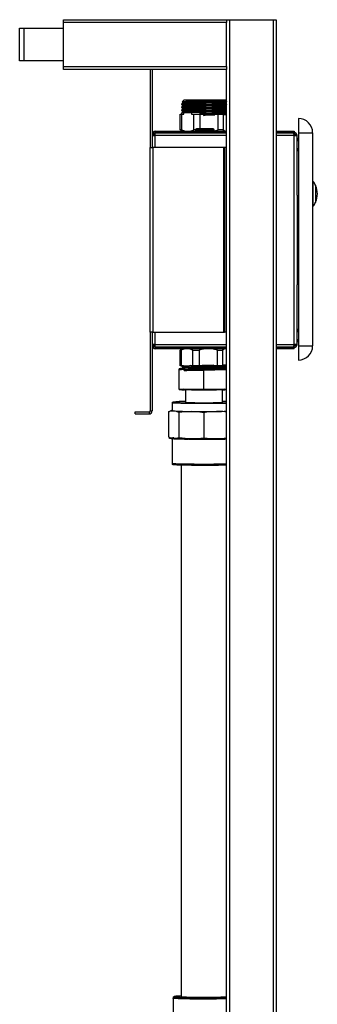
# Model space of a CAD drawing. Units: millimetres. Extents: x 6725 to 7747, y 3653 to 5284.
# Drawn here: x 7422 to 7632, y 4591 to 5284 of the extents above; entities that cross this region are included whole.
import ezdxf

# ---------------------------------------------------------------- set-up
doc = ezdxf.new("R2010")
doc.units = ezdxf.units.MM

msp = doc.modelspace()

# ---------------------------------------------------------------- linework, layer by layer
at = {"color": 7, "linetype": 'Continuous', "lineweight": 25}
for p, q in [((7452.93, 5283.5), (7567.93, 5283.5)), ((7452.93, 5281.5), (7452.93, 5283.5)), ((7567.93, 5281.5), (7452.93, 5281.5)), ((7452.93, 5250.5), (7452.93, 5281.5)), ((7567.93, 5283.5), (7569.93, 5283.5)), ((7567.93, 5283.5), (7567.93, 5281.5)), ((7567.93, 5250.5), (7567.93, 5281.5)), ((7569.93, 5283.5), (7569.93, 4182.5)), ((7569.93, 5283.5), (7600.93, 5283.5)), ((7600.93, 4182.5), (7600.93, 5283.5)), ((7600.93, 5283.5), (7602.93, 5283.5)), ((7602.93, 5283.5), (7602.93, 4182.5)), ((7422.01, 5254.5), (7422.01, 5277.5)), ((7422.01, 5277.5), (7425.01, 5277.5)), ((7425.01, 5277.5), (7425.01, 5254.5)), ((7425.01, 5277.5), (7452.93, 5277.5)), ((7425.01, 5254.5), (7422.01, 5254.5)), ((7452.93, 5254.5), (7425.01, 5254.5)), ((7452.93, 5250.5), (7567.93, 5250.5)), ((7452.93, 5248.5), (7452.93, 5250.5)), ((7567.93, 5248.5), (7452.93, 5248.5)), ((7513.93, 5248.5), (7513.93, 5193.5)), ((7515.43, 5248.5), (7515.43, 5193.5)), ((7567.93, 5250.5), (7567.93, 5248.5)), ((7567.93, 4182.5), (7567.93, 5248.5)), ((7537.75, 5226.95), (7536.52, 5225.72)), ((7537.2, 5225.29), (7537.2, 5224.77)), ((7555.28, 5226.95), (7537.75, 5226.95)), ((7567.35, 5226.95), (7555.28, 5226.95)), ((7567.91, 5226.39), (7567.35, 5226.95)), ((7567.91, 5225.82), (7567.91, 5226.35)), ((7567.93, 5225.81), (7567.91, 5225.82)), ((7536.05, 5224.26), (7536.05, 5223.8)), ((7536.05, 5222.14), (7536.05, 5221.68)), ((7536.05, 5220.02), (7536.05, 5219.56)), ((7537.78, 5223.99), (7537.78, 5224.25)), ((7537.78, 5221.87), (7537.78, 5222.14)), ((7537.78, 5219.76), (7537.78, 5220.02)), ((7543.03, 5224.42), (7543.03, 5224.15)), ((7543.03, 5222.3), (7543.03, 5222.04)), ((7543.03, 5220.19), (7543.03, 5219.92)), ((7551.54, 5224.34), (7551.54, 5224.61)), ((7551.54, 5222.22), (7551.54, 5222.49)), ((7551.54, 5220.11), (7551.54, 5220.37)), ((7559.46, 5224.77), (7559.46, 5224.51)), ((7559.46, 5222.66), (7559.46, 5222.39)), ((7559.46, 5220.54), (7559.46, 5220.27)), ((7559.46, 5218.42), (7559.46, 5218.16)), ((7566.31, 5224.69), (7566.31, 5224.96)), ((7566.31, 5222.58), (7566.31, 5222.84)), ((7566.31, 5220.46), (7566.31, 5220.73)), ((7566.31, 5218.34), (7566.31, 5218.61)), ((7567.88, 5224.21), (7567.93, 5224.24)), ((7567.88, 5222.09), (7567.93, 5222.12)), ((7567.88, 5219.98), (7567.93, 5220.01)), ((7567.93, 5223.69), (7567.91, 5223.71)), ((7567.93, 5221.58), (7567.91, 5221.59)), ((7567.93, 5219.46), (7567.91, 5219.47)), ((7535.27, 5205.95), (7535.27, 5216.95)), ((7535.27, 5216.95), (7536.12, 5216.95)), ((7536.05, 5217.91), (7536.05, 5216.95)), ((7536.12, 5216.95), (7536.12, 5205.95)), ((7536.12, 5216.95), (7537.78, 5216.95)), ((7537.78, 5216.95), (7537.78, 5217.9)), ((7543.03, 5218.07), (7543.03, 5216.95)), ((7543.03, 5216.95), (7544.69, 5216.95)), ((7544.69, 5205.95), (7544.69, 5216.95)), ((7544.69, 5216.95), (7549.04, 5216.95)), ((7549.04, 5216.95), (7549.04, 5206.65)), ((7549.04, 5216.95), (7551.54, 5216.95)), ((7551.54, 5217.99), (7549.31, 5217.95)), ((7549.31, 5217.95), (7549.53, 5217.28)), ((7549.31, 5216.95), (7549.31, 5217.95)), ((7549.53, 5217.28), (7549.53, 5216.95)), ((7551.54, 5217.99), (7551.54, 5218.26)), ((7551.54, 5216.95), (7551.54, 5216.14)), ((7559.46, 5216.95), (7561.97, 5216.95)), ((7559.46, 5216.31), (7559.46, 5216.95)), ((7561.97, 5205.95), (7561.97, 5216.95)), ((7561.97, 5216.95), (7565.46, 5216.95)), ((7565.46, 5216.95), (7565.46, 5205.95)), ((7565.46, 5216.95), (7566.31, 5216.95)), ((7566.31, 5216.95), (7566.31, 5216.49)), ((7567.88, 5217.86), (7567.93, 5217.89)), ((7567.93, 5217.34), (7567.91, 5217.36)), ((7618.55, 5213.95), (7618.55, 5203.95)), ((7517.55, 5203.95), (7517.55, 5204.95)), ((7517.55, 5204.95), (7567.93, 5204.95)), ((7535.59, 5205.72), (7535.27, 5205.95)), ((7536.12, 5205.95), (7535.27, 5205.95)), ((7545.96, 5205.95), (7544.69, 5205.95)), ((7545.95, 5205.85), (7545.95, 5204.95)), ((7547.21, 5206.65), (7546.75, 5206.65)), ((7558.35, 5206.65), (7547.21, 5206.65)), ((7559.15, 5205.28), (7561.97, 5205.95)), ((7559.15, 5204.95), (7559.15, 5205.85)), ((7565.46, 5205.95), (7561.97, 5205.95)), ((7602.93, 5204.95), (7615.55, 5204.95)), ((7615.55, 5204.95), (7615.55, 5203.95)), ((7515.55, 5202.95), (7516.55, 5202.95)), ((7515.55, 5202.95), (7515.55, 5201.94)), ((7515.55, 5201.94), (7517.55, 5201.94)), ((7515.55, 5193.5), (7515.55, 5201.94)), ((7516.55, 5202.95), (7516.55, 5201.94)), ((7517.55, 5203.95), (7567.93, 5203.95)), ((7517.55, 5201.94), (7517.55, 5203.94)), ((7567.93, 5203.94), (7517.55, 5203.94)), ((7547.8, 5203.95), (7547.8, 5203.94)), ((7551.41, 5203.94), (7551.41, 5203.95)), ((7551.56, 5203.95), (7551.56, 5203.94)), ((7552.23, 5203.94), (7552.23, 5203.95)), ((7552.66, 5203.95), (7552.66, 5203.94)), ((7553.93, 5203.94), (7553.93, 5203.95)), ((7554.08, 5203.95), (7554.08, 5203.94)), ((7554.64, 5203.94), (7554.64, 5203.95)), ((7555.04, 5203.95), (7555.04, 5203.94)), ((7556.06, 5203.94), (7556.06, 5203.95)), ((7556.27, 5203.94), (7556.27, 5203.95)), ((7556.66, 5203.95), (7556.66, 5203.94)), ((7557.3, 5203.94), (7557.3, 5203.95)), ((7602.93, 5203.95), (7615.55, 5203.95)), ((7614.84, 5203.94), (7602.93, 5203.94)), ((7615.55, 5203.94), (7614.84, 5203.94)), ((7615.55, 5202.94), (7615.31, 5202.94)), ((7615.55, 5203.94), (7615.55, 5202.94)), ((7615.55, 5054.96), (7615.55, 5201.94)), ((7615.55, 5201.94), (7617.55, 5201.94)), ((7617.55, 5159.95), (7617.55, 5201.94)), ((7617.55, 5198.45), (7618.55, 5198.45)), ((7618.55, 5203.95), (7628.55, 5203.95)), ((7618.55, 5203.95), (7618.55, 5053.95)), ((7628.55, 5203.95), (7628.55, 5053.95)), ((7513.93, 5193.5), (7516.17, 5193.5)), ((7513.93, 5063.5), (7513.93, 5193.5)), ((7516.17, 5063.5), (7516.17, 5193.5)), ((7565.69, 5193.5), (7516.17, 5193.5)), ((7566.43, 5193.5), (7565.69, 5193.5)), ((7565.69, 5193.5), (7565.69, 5063.5)), ((7567.93, 5193.5), (7566.43, 5193.5)), ((7566.43, 5193.5), (7566.43, 5063.5)), ((7617.55, 5192.8), (7618.55, 5192.8)), ((7628.75, 5169.85), (7628.55, 5169.85)), ((7628.75, 5169.85), (7628.75, 5152.05)), ((7630.53, 5166.95), (7630.53, 5154.95)), ((7630.62, 5166.75), (7630.53, 5166.75)), ((7630.62, 5166.75), (7630.62, 5155.15)), ((7617.55, 5159.95), (7617.55, 5096.95)), ((7628.55, 5152.05), (7628.75, 5152.05)), ((7630.53, 5155.15), (7630.62, 5155.15)), ((7617.55, 5054.96), (7617.55, 5096.95)), ((7516.17, 5063.5), (7513.93, 5063.5)), ((7513.93, 5063.5), (7513.93, 5008.24)), ((7515.43, 5063.5), (7515.43, 5008.24)), ((7515.55, 5054.96), (7515.55, 5063.5)), ((7516.17, 5063.5), (7565.69, 5063.5)), ((7565.69, 5063.5), (7566.43, 5063.5)), ((7567.93, 5063.5), (7566.43, 5063.5)), ((7617.55, 5064.1), (7618.55, 5064.1)), ((7517.55, 5054.96), (7515.55, 5054.96)), ((7515.55, 5054.96), (7515.55, 5053.95)), ((7515.55, 5053.95), (7516.55, 5053.95)), ((7516.55, 5054.96), (7516.55, 5053.95)), ((7517.55, 5052.96), (7517.55, 5054.96)), ((7517.55, 5052.96), (7567.93, 5052.96)), ((7517.55, 5052.95), (7517.55, 5051.95)), ((7567.93, 5052.95), (7517.55, 5052.95)), ((7602.93, 5052.96), (7614.84, 5052.96)), ((7615.55, 5052.95), (7602.93, 5052.95)), ((7614.84, 5052.96), (7615.55, 5052.96)), ((7615.31, 5053.96), (7615.55, 5053.96)), ((7617.55, 5054.96), (7615.55, 5054.96)), ((7615.55, 5052.96), (7615.55, 5053.96)), ((7615.55, 5051.95), (7615.55, 5052.95)), ((7617.55, 5058.45), (7618.55, 5058.45)), ((7618.55, 5053.95), (7628.55, 5053.95)), ((7618.55, 5053.95), (7618.55, 5043.95)), ((7567.93, 5051.95), (7517.55, 5051.95)), ((7535.25, 5050.95), (7535.38, 5051.04)), ((7535.25, 5050.95), (7535.95, 5050.95)), ((7535.25, 5039.95), (7535.25, 5050.95)), ((7535.95, 5050.95), (7535.95, 5039.95)), ((7544.18, 5050.95), (7548.47, 5050.95)), ((7544.18, 5039.95), (7544.18, 5050.95)), ((7548.47, 5050.95), (7548.47, 5039.95)), ((7561.48, 5039.95), (7561.48, 5050.95)), ((7561.48, 5050.95), (7565.07, 5050.95)), ((7565.07, 5050.95), (7565.07, 5039.95)), ((7567.93, 5051.81), (7567.46, 5051.95)), ((7615.55, 5051.95), (7602.93, 5051.95)), ((7535.95, 5039.95), (7535.25, 5039.95)), ((7537.55, 5039.95), (7535.95, 5039.95)), ((7536.05, 5039.95), (7536.05, 5039.69)), ((7537.55, 5039.88), (7537.55, 5039.95)), ((7542.59, 5039.95), (7542.59, 5040.05)), ((7544.18, 5039.95), (7542.59, 5039.95)), ((7542.59, 5038.19), (7542.59, 5037.93)), ((7548.47, 5039.95), (7544.18, 5039.95)), ((7550.99, 5039.95), (7548.47, 5039.95)), ((7550.99, 5040.23), (7550.99, 5039.95)), ((7550.99, 5038.12), (7550.99, 5038.38)), ((7558.96, 5039.95), (7558.96, 5040.4)), ((7561.48, 5039.95), (7558.96, 5039.95)), ((7558.96, 5038.55), (7558.96, 5038.28)), ((7565.07, 5039.95), (7561.48, 5039.95)), ((7566, 5039.95), (7565.07, 5039.95)), ((7567.93, 5040.44), (7566, 5040.58)), ((7566, 5040.58), (7566, 5039.95)), ((7566, 5038.47), (7566, 5038.73)), ((7567.89, 5040.12), (7567.93, 5040.14)), ((7534.43, 5036.77), (7534.43, 5037.88)), ((7534.43, 5023.72), (7534.43, 5036.77)), ((7536.05, 5038.03), (7536.05, 5037.84)), ((7536.06, 5037.88), (7536.05, 5037.89)), ((7536.92, 5037.72), (7537.55, 5037.76)), ((7537.55, 5037.76), (7537.55, 5038.03)), ((7551.93, 5023.45), (7551.93, 5036.5)), ((7567.89, 5038), (7567.93, 5038.02)), ((7567.91, 5037.84), (7567.91, 5038.01)), ((7534.45, 5023.21), (7534.45, 5023.71)), ((7538.93, 5023.07), (7538.93, 5014.35)), ((7546.81, 5023.4), (7547.91, 5023.39)), ((7551.95, 5022.94), (7551.95, 5023.43)), ((7564.95, 5014.36), (7564.95, 5023.07)), ((7565.7, 5023.55), (7566.58, 5023.58)), ((7529.43, 5013.85), (7529.43, 5008.35)), ((7503.43, 5007.5), (7513.19, 5007.5)), ((7503.43, 5006), (7503.43, 5007.5)), ((7503.43, 5006), (7513.19, 5006)), ((7513.19, 5007.5), (7513.19, 5006)), ((7513.93, 5008.24), (7515.43, 5008.24)), ((7527.03, 5007.47), (7527.58, 5007.71)), ((7527.03, 5007.47), (7527.03, 4989.87)), ((7534.33, 5007.01), (7534.33, 4989.4)), ((7551.93, 5006.82), (7551.93, 4989.21)), ((7527.05, 4989.86), (7527.05, 4989.35)), ((7529.43, 4988.47), (7529.43, 4971.36)), ((7530.59, 4989.13), (7530.06, 4989.17)), ((7534.34, 4989.29), (7534.34, 4988.9)), ((7539.9, 4988.84), (7540.63, 4988.83)), ((7551.95, 4989.06), (7551.95, 4988.71)), ((7529.43, 4971.36), (7529.47, 4971.22)), ((7529.45, 4971.24), (7529.45, 4970.84)), ((7535.93, 4969.95), (7535.93, 4595.95)), ((7530.18, 4595.24), (7530.18, 4569.22))]:
    msp.add_line(p, q, dxfattribs=at)
at = {"color": 8, "linetype": 'Continuous', "lineweight": 25}
for p, q in [((7546.47, 5205.85), (7545.95, 5205.85)), ((7559.15, 5205.85), (7546.47, 5205.85)), ((7567.93, 5201.94), (7517.55, 5201.94)), ((7517.55, 5193.5), (7517.55, 5201.94)), ((7615.55, 5201.94), (7602.93, 5201.94)), ((7517.55, 5054.96), (7517.55, 5063.5)), ((7517.55, 5054.96), (7567.93, 5054.96)), ((7602.93, 5054.96), (7615.55, 5054.96)), ((7529.96, 5014.38), (7529.93, 5014.34))]:
    msp.add_line(p, q, dxfattribs=at)
at = {"color": 7, "linetype": 'Continuous', "lineweight": 25, "flags": 128}
for points in [[(7536.52, 5225.67), (7536.63, 5225.61), (7537.2, 5225.28)], [(7567.88, 5226.36), (7567.93, 5226.35), (7567.63, 5226.32), (7566.91, 5226.28), (7565.76, 5226.25), (7564.27, 5226.21), (7562.4, 5226.17), (7560.29, 5226.14), (7557.89, 5226.1), (7555.4, 5226.07), (7552.83, 5226.03), (7550.17, 5226), (7547.62, 5225.96), (7545.14, 5225.92), (7542.91, 5225.89), (7540.89, 5225.85), (7539.24, 5225.82), (7537.95, 5225.78), (7537.06, 5225.75), (7536.57, 5225.71), (7536.54, 5225.69)], [(7567.82, 5226.35), (7567.85, 5226.32), (7566.84, 5226.22), (7564.7, 5226.13), (7561.54, 5226.03), (7557.71, 5225.93), (7553.4, 5225.84), (7549.08, 5225.74), (7544.99, 5225.64), (7541.55, 5225.55), (7538.97, 5225.45), (7537.5, 5225.36), (7537.33, 5225.29)], [(7567.77, 5225.82), (7567.85, 5225.79), (7566.84, 5225.69), (7564.7, 5225.6), (7561.54, 5225.5), (7557.71, 5225.4), (7553.4, 5225.31), (7549.08, 5225.21), (7544.99, 5225.11), (7541.55, 5225.02), (7538.97, 5224.92), (7537.5, 5224.83), (7537.36, 5224.77)], [(7566.31, 5224.96), (7567.22, 5225.27), (7567.93, 5225.22)], [(7537.21, 5224.77), (7536.64, 5224.44), (7536.06, 5224.11)], [(7536.06, 5223.82), (7536.63, 5223.49), (7537.2, 5223.17)], [(7537.21, 5222.66), (7536.64, 5222.33), (7536.06, 5221.99)], [(7536.06, 5221.71), (7536.63, 5221.37), (7537.2, 5221.05)], [(7537.21, 5220.54), (7536.64, 5220.21), (7536.06, 5219.88)], [(7536.06, 5219.59), (7536.63, 5219.26), (7537.2, 5218.93)], [(7537.21, 5218.42), (7536.64, 5218.09), (7536.06, 5217.76)], [(7537.78, 5224.25), (7536.82, 5224.2), (7536.33, 5224.16), (7536.09, 5224.12), (7536.1, 5224.1)], [(7537.78, 5223.99), (7536.82, 5223.94), (7536.33, 5223.9), (7536.09, 5223.86), (7536.1, 5223.83)], [(7537.78, 5222.14), (7536.82, 5222.08), (7536.33, 5222.04), (7536.09, 5222), (7536.1, 5221.98)], [(7537.78, 5221.87), (7536.82, 5221.82), (7536.33, 5221.78), (7536.09, 5221.74), (7536.1, 5221.72)], [(7537.78, 5220.02), (7536.82, 5219.97), (7536.33, 5219.93), (7536.09, 5219.89), (7536.1, 5219.86)], [(7537.78, 5219.76), (7536.82, 5219.7), (7536.33, 5219.66), (7536.09, 5219.62), (7536.1, 5219.6)], [(7537.2, 5223.17), (7537.2, 5222.91), (7537.2, 5222.65)], [(7537.2, 5221.06), (7537.2, 5220.79), (7537.2, 5220.53)], [(7537.2, 5218.94), (7537.2, 5218.67), (7537.2, 5218.42)], [(7567.84, 5224.21), (7567.85, 5224.2), (7566.84, 5224.1), (7564.7, 5224.01), (7561.54, 5223.91), (7557.71, 5223.82), (7553.4, 5223.72), (7549.08, 5223.62), (7544.99, 5223.53), (7541.55, 5223.43), (7538.97, 5223.34), (7537.5, 5223.24), (7537.33, 5223.17)], [(7567.84, 5222.09), (7567.85, 5222.08), (7566.84, 5221.99), (7564.7, 5221.89), (7561.54, 5221.79), (7557.71, 5221.7), (7553.4, 5221.6), (7549.08, 5221.51), (7544.99, 5221.41), (7541.55, 5221.32), (7538.97, 5221.22), (7537.5, 5221.12), (7537.33, 5221.06)], [(7567.84, 5219.98), (7567.85, 5219.97), (7566.84, 5219.87), (7564.7, 5219.78), (7561.54, 5219.68), (7557.71, 5219.58), (7553.4, 5219.49), (7549.08, 5219.39), (7544.99, 5219.29), (7541.55, 5219.2), (7538.97, 5219.1), (7537.5, 5219.01), (7537.33, 5218.94)], [(7567.77, 5223.7), (7567.85, 5223.67), (7566.84, 5223.57), (7564.7, 5223.48), (7561.54, 5223.38), (7557.71, 5223.29), (7553.4, 5223.19), (7549.08, 5223.1), (7544.99, 5223), (7541.55, 5222.9), (7538.97, 5222.81), (7537.5, 5222.71), (7537.36, 5222.66)], [(7567.77, 5221.58), (7567.85, 5221.55), (7566.84, 5221.46), (7564.7, 5221.36), (7561.54, 5221.26), (7557.71, 5221.17), (7553.4, 5221.07), (7549.08, 5220.98), (7544.99, 5220.88), (7541.55, 5220.79), (7538.97, 5220.69), (7537.5, 5220.59), (7537.36, 5220.54)], [(7567.77, 5219.47), (7567.85, 5219.44), (7566.84, 5219.34), (7564.7, 5219.25), (7561.54, 5219.15), (7557.71, 5219.05), (7553.4, 5218.96), (7549.08, 5218.86), (7544.99, 5218.76), (7541.55, 5218.67), (7538.97, 5218.57), (7537.5, 5218.48), (7537.36, 5218.42)], [(7551.54, 5224.61), (7549.31, 5224.56), (7548.47, 5224.54), (7547.1, 5224.51), (7543.03, 5224.42)], [(7551.54, 5224.34), (7549.31, 5224.3), (7548.47, 5224.28), (7547.1, 5224.25), (7543.03, 5224.15)], [(7551.54, 5222.49), (7549.31, 5222.44), (7548.47, 5222.43), (7547.1, 5222.4), (7543.03, 5222.3)], [(7551.54, 5222.22), (7549.31, 5222.18), (7548.47, 5222.16), (7547.1, 5222.13), (7543.03, 5222.04)], [(7551.54, 5220.37), (7549.31, 5220.33), (7548.47, 5220.31), (7547.1, 5220.28), (7543.03, 5220.19)], [(7551.54, 5220.11), (7549.31, 5220.06), (7548.47, 5220.05), (7547.1, 5220.02), (7543.03, 5219.92)], [(7566.31, 5224.96), (7563.27, 5224.86), (7559.46, 5224.77)], [(7566.31, 5224.69), (7563.27, 5224.6), (7559.46, 5224.51)], [(7566.31, 5222.84), (7563.27, 5222.75), (7559.46, 5222.66)], [(7566.31, 5222.58), (7563.27, 5222.48), (7559.46, 5222.39)], [(7566.31, 5220.73), (7563.27, 5220.63), (7559.46, 5220.54)], [(7566.31, 5220.46), (7563.27, 5220.37), (7559.46, 5220.27)], [(7566.31, 5218.61), (7563.27, 5218.51), (7559.46, 5218.42)], [(7566.31, 5218.34), (7563.27, 5218.25), (7559.46, 5218.16)], [(7567.93, 5224.56), (7566.36, 5224.68), (7566.31, 5224.69)], [(7566.31, 5222.84), (7567.22, 5223.16), (7567.93, 5223.1)], [(7567.93, 5222.44), (7566.36, 5222.56), (7566.31, 5222.58)], [(7566.31, 5220.73), (7567.22, 5221.04), (7567.93, 5220.99)], [(7567.93, 5220.32), (7566.36, 5220.44), (7566.31, 5220.46)], [(7566.31, 5218.61), (7567.22, 5218.92), (7567.93, 5218.87)], [(7567.93, 5218.21), (7566.36, 5218.33), (7566.31, 5218.34)], [(7567.91, 5223.7), (7567.91, 5223.97), (7567.91, 5224.23)], [(7567.91, 5221.59), (7567.91, 5221.85), (7567.91, 5222.11)], [(7567.91, 5219.47), (7567.91, 5219.73), (7567.91, 5219.99)], [(7537.78, 5217.9), (7536.82, 5217.85), (7536.33, 5217.81), (7536.09, 5217.77), (7536.1, 5217.75)], [(7537.78, 5217.9), (7539.56, 5218.22), (7543.03, 5218.07)], [(7551.54, 5218.26), (7549.31, 5218.21), (7548.47, 5218.19), (7547.1, 5218.16), (7543.03, 5218.07)], [(7567.84, 5217.86), (7567.85, 5217.85), (7566.84, 5217.75), (7564.7, 5217.66), (7561.54, 5217.56), (7557.71, 5217.47), (7553.4, 5217.37), (7549.53, 5217.28)], [(7567.77, 5217.35), (7567.85, 5217.32), (7566.84, 5217.22), (7564.7, 5217.13), (7561.54, 5217.03), (7557.71, 5216.94), (7553.4, 5216.84), (7551.54, 5216.8)], [(7551.54, 5216.14), (7554.23, 5216.45), (7559.46, 5216.31)], [(7566.31, 5216.49), (7567.22, 5216.81), (7567.93, 5216.75)], [(7567.91, 5217.35), (7567.91, 5217.62), (7567.91, 5217.88)], [(7536.12, 5205.95), (7538.21, 5205.2), (7540.41, 5204.95)], [(7565.46, 5205.95), (7566.53, 5205.2), (7567.65, 5204.95)], [(7567.65, 5204.95), (7567.82, 5204.95), (7567.93, 5204.98)], [(7544.18, 5050.95), (7542.17, 5051.69), (7540.07, 5051.95)], [(7561.48, 5050.95), (7558.31, 5051.69), (7554.98, 5051.95)], [(7567.46, 5051.95), (7566.27, 5051.7), (7565.07, 5050.95)], [(7536.06, 5039.73), (7536.05, 5039.74), (7536.08, 5039.76), (7536.24, 5039.79), (7537.55, 5039.88)], [(7537.21, 5038.56), (7536.63, 5038.23), (7536.06, 5037.89)], [(7536.07, 5039.72), (7536.64, 5039.39), (7537.2, 5039.07)], [(7537.2, 5039.07), (7537.2, 5038.8), (7537.2, 5038.55)], [(7537.31, 5039.07), (7537.21, 5039.09), (7538.04, 5039.19), (7540.03, 5039.28), (7543.04, 5039.38), (7546.82, 5039.47), (7551.05, 5039.57), (7555.43, 5039.67), (7559.54, 5039.76), (7563.12, 5039.86), (7565.58, 5039.95)], [(7537.21, 5038.56), (7538, 5036.54), (7539.96, 5036.63), (7542.95, 5036.73), (7545.26, 5036.79), (7547.76, 5036.85), (7551.05, 5036.92), (7555.43, 5037.02), (7559.54, 5037.12), (7563.12, 5037.21), (7565.81, 5037.31), (7567.46, 5037.41), (7567.89, 5037.5), (7567.08, 5037.6), (7565.11, 5037.69), (7562.11, 5037.79), (7558.34, 5037.89), (7554.11, 5037.98), (7549.73, 5038.08), (7545.62, 5038.17), (7542.02, 5038.27), (7539.32, 5038.36), (7537.65, 5038.46), (7537.21, 5038.56), (7538, 5038.65), (7539.96, 5038.75), (7542.95, 5038.85), (7545.26, 5038.91), (7547.76, 5038.97), (7551.05, 5039.04), (7555.43, 5039.14), (7559.54, 5039.23), (7563.12, 5039.33), (7565.81, 5039.42), (7567.46, 5039.52), (7567.88, 5039.6)], [(7542.59, 5040.05), (7540.88, 5039.73), (7537.55, 5039.88)], [(7542.59, 5038.19), (7544.76, 5038.25), (7546.56, 5038.29), (7548.45, 5038.33), (7550.99, 5038.38)], [(7542.59, 5037.93), (7544.76, 5037.98), (7546.56, 5038.02), (7548.45, 5038.06), (7550.99, 5038.12)], [(7558.96, 5040.4), (7556.26, 5040.08), (7550.99, 5040.23)], [(7558.96, 5038.55), (7562.89, 5038.64), (7566, 5038.73)], [(7558.96, 5038.28), (7562.89, 5038.38), (7566, 5038.47)], [(7566, 5039.96), (7567.46, 5040.05), (7567.82, 5040.12)], [(7566, 5038.73), (7566.99, 5039.05), (7567.93, 5038.98)], [(7567.93, 5038.32), (7566.05, 5038.45), (7566, 5038.47)], [(7567.91, 5039.6), (7567.91, 5039.87), (7567.91, 5040.13)], [(7536.34, 5038.03), (7535.46, 5037.98), (7534.43, 5037.88)], [(7551.93, 5036.5), (7549.26, 5037.09), (7546.54, 5037.32), (7541, 5037.44), (7537.71, 5037.33), (7534.43, 5036.77)], [(7537.9, 5037.74), (7537.64, 5037.75), (7537.55, 5037.76)], [(7542.59, 5037.93), (7540.88, 5037.61), (7540.74, 5037.62)], [(7551.93, 5037.42), (7550.36, 5037.42), (7549.75, 5037.42)], [(7567.93, 5037.06), (7566.76, 5037.28), (7564.04, 5037.43), (7558.5, 5037.37), (7555.21, 5037.16), (7551.93, 5036.5)], [(7534.43, 5023.72), (7543.17, 5023.45), (7551.93, 5023.45)], [(7534.45, 5023.21), (7543.19, 5022.94), (7551.95, 5022.94)], [(7537.24, 5023.58), (7537.69, 5023.56), (7538.13, 5023.55)], [(7551.93, 5023.45), (7560.67, 5023.45), (7567.93, 5023.67)], [(7551.95, 5022.94), (7560.69, 5022.94), (7567.93, 5023.16)], [(7556.01, 5023.39), (7556.17, 5023.39), (7557.11, 5023.4)], [(7565.57, 5023.04), (7566.73, 5023.07), (7567.93, 5023.12)], [(7529.93, 5014.34), (7529.97, 5014.31), (7530.33, 5014.24), (7531.05, 5014.16), (7532.11, 5014.09), (7533.49, 5014.03), (7535.18, 5013.97), (7537.14, 5013.92), (7539.34, 5013.87), (7541.75, 5013.83), (7544.33, 5013.8), (7547.03, 5013.78), (7549.82, 5013.77), (7552.63, 5013.77), (7555.44, 5013.77), (7558.19, 5013.79), (7560.83, 5013.82), (7563.33, 5013.85), (7565.65, 5013.89), (7567.73, 5013.94), (7567.93, 5013.95)], [(7530.68, 5008.12), (7527.88, 5007.8), (7527.03, 5007.47)], [(7529.12, 5008.42), (7528.5, 5008.19), (7527.57, 5007.74)], [(7529.43, 5008.48), (7529.37, 5008.47), (7529.04, 5008.41), (7528.93, 5008.35), (7529.04, 5008.29), (7529.37, 5008.23), (7529.92, 5008.17), (7530.68, 5008.12)], [(7534.33, 5007.01), (7532.52, 5007.79), (7530.68, 5008.12)], [(7543.13, 5007.79), (7536.37, 5007.37), (7534.33, 5007.01)], [(7551.93, 5006.82), (7547.57, 5007.53), (7543.13, 5007.79)], [(7543.13, 5007.79), (7545.25, 5007.77), (7547.44, 5007.75), (7549.67, 5007.74), (7551.93, 5007.74), (7554.18, 5007.74), (7556.42, 5007.75), (7558.61, 5007.77), (7560.73, 5007.79)], [(7560.73, 5007.79), (7553.97, 5007.22), (7551.93, 5006.82)], [(7567.93, 5007.24), (7565.17, 5007.63), (7560.73, 5007.79)], [(7530.68, 4989.12), (7531.64, 4989.07), (7531.75, 4989.06)], [(7543.13, 4988.79), (7545.25, 4988.77), (7546.57, 4988.76)], [(7543.15, 4988.29), (7545.27, 4988.27), (7547.46, 4988.26), (7549.69, 4988.25), (7551.95, 4988.24), (7554.2, 4988.25), (7556.43, 4988.26), (7558.62, 4988.27), (7560.75, 4988.29)], [(7557.37, 4988.76), (7558.61, 4988.77), (7560.73, 4988.79)], [(7560.73, 4988.79), (7562.77, 4988.82), (7563.88, 4988.84)], [(7560.75, 4988.29), (7562.79, 4988.31), (7564.73, 4988.34), (7566.54, 4988.38), (7567.93, 4988.41)], [(7567.93, 4970.46), (7566.72, 4970.43), (7564.52, 4970.39), (7562.1, 4970.35), (7559.53, 4970.32), (7556.82, 4970.3), (7554.04, 4970.28), (7551.22, 4970.28), (7548.42, 4970.29), (7545.67, 4970.3), (7543.02, 4970.33), (7540.52, 4970.36), (7538.21, 4970.41), (7536.12, 4970.46), (7534.3, 4970.51), (7532.76, 4970.58), (7531.54, 4970.64), (7530.65, 4970.71), (7530.11, 4970.79), (7529.95, 4970.84)], [(7567.93, 4969.95), (7566.74, 4969.92), (7564.53, 4969.88), (7562.12, 4969.84), (7559.55, 4969.81), (7556.84, 4969.79), (7554.06, 4969.78), (7551.24, 4969.78), (7548.44, 4969.78), (7545.69, 4969.8), (7543.04, 4969.83), (7540.54, 4969.86), (7538.23, 4969.9), (7536.14, 4969.95), (7534.32, 4970), (7532.78, 4970.07), (7531.55, 4970.13), (7530.67, 4970.2), (7530.13, 4970.27), (7529.97, 4970.32)], [(7530.94, 4595.97), (7531.11, 4595.92), (7531.64, 4595.85), (7532.53, 4595.78), (7533.74, 4595.72), (7535.27, 4595.66), (7537.08, 4595.6), (7539.14, 4595.55), (7541.43, 4595.51), (7543.89, 4595.48), (7546.49, 4595.46), (7549.19, 4595.44), (7551.93, 4595.44), (7554.67, 4595.44), (7557.36, 4595.46), (7559.96, 4595.48), (7562.43, 4595.51), (7564.71, 4595.55), (7566.78, 4595.6), (7567.93, 4595.63)], [(7535.71, 4596.02), (7535.86, 4596.06), (7535.93, 4596.07)]]:
    msp.add_lwpolyline(points, dxfattribs=at)
at = {"color": 8, "linetype": 'Continuous', "lineweight": 25, "flags": 128}
for points in [[(7567.93, 5037.69), (7567.81, 5037.68), (7567.63, 5037.67)], [(7567.93, 5013.43), (7566.27, 5013.39), (7563.98, 5013.34), (7561.51, 5013.31), (7558.88, 5013.28), (7556.14, 5013.26), (7553.34, 5013.25), (7550.52, 5013.25), (7547.71, 5013.26), (7544.98, 5013.28), (7542.35, 5013.31), (7539.87, 5013.34), (7537.59, 5013.39), (7535.53, 5013.44), (7533.73, 5013.5), (7532.21, 5013.56), (7531.01, 5013.63), (7530.14, 5013.7), (7529.61, 5013.77), (7529.43, 5013.85), (7529.43, 5013.85)], [(7529.43, 4971.36), (7529.61, 4971.29), (7530.14, 4971.21), (7531.01, 4971.14), (7532.21, 4971.08), (7533.73, 4971.01), (7535.53, 4970.95), (7537.59, 4970.9), (7539.87, 4970.86), (7542.35, 4970.82), (7544.98, 4970.8), (7547.71, 4970.78), (7550.52, 4970.77), (7553.34, 4970.77), (7556.14, 4970.78), (7558.88, 4970.8), (7561.51, 4970.82), (7563.98, 4970.86), (7566.27, 4970.9), (7567.93, 4970.94)], [(7529.45, 4970.84), (7529.62, 4970.77), (7530.15, 4970.7), (7531.03, 4970.63), (7532.23, 4970.56), (7533.74, 4970.5), (7535.55, 4970.45), (7537.61, 4970.4), (7539.89, 4970.35), (7542.37, 4970.32), (7544.99, 4970.29), (7547.73, 4970.27), (7550.53, 4970.26), (7553.36, 4970.26), (7556.16, 4970.27), (7558.9, 4970.29), (7561.53, 4970.32), (7564, 4970.35), (7566.29, 4970.4), (7567.93, 4970.44)], [(7567.93, 4594.85), (7567.55, 4594.84), (7565.49, 4594.79), (7563.2, 4594.75), (7560.73, 4594.72), (7558.12, 4594.69), (7555.4, 4594.68), (7552.63, 4594.67), (7549.84, 4594.67), (7547.09, 4594.68), (7544.42, 4594.7), (7541.87, 4594.73), (7539.49, 4594.77), (7537.31, 4594.82), (7535.37, 4594.87), (7533.7, 4594.93), (7532.33, 4594.99), (7531.29, 4595.06), (7530.58, 4595.13), (7530.22, 4595.21), (7530.18, 4595.24)], [(7567.93, 4594.34), (7567.57, 4594.33), (7565.51, 4594.28), (7563.22, 4594.24), (7560.75, 4594.21), (7558.14, 4594.18), (7555.42, 4594.16), (7552.64, 4594.16), (7549.86, 4594.16), (7547.11, 4594.17), (7544.44, 4594.19), (7541.89, 4594.22), (7539.5, 4594.26), (7537.32, 4594.3), (7535.39, 4594.35), (7533.72, 4594.41), (7532.35, 4594.48), (7531.31, 4594.54), (7530.6, 4594.61), (7530.24, 4594.68), (7530.2, 4594.72)], [(7530.95, 4596.02), (7530.93, 4595.99), (7530.94, 4595.97)], [(7535.69, 4595.98), (7535.68, 4595.99), (7535.71, 4596.02)]]:
    msp.add_lwpolyline(points, dxfattribs=at)
at = {"color": 7, "linetype": 'Continuous', "lineweight": 25}
for centre, radius, start, end in [((7540.78, 5212.43), 12.2, 79.37396, 104.24407), ((7540.03, 5236.03), 12.25, 259.42784, 284.19019), ((7540.78, 5210.31), 12.2, 79.37396, 104.24407), ((7540.03, 5233.91), 12.25, 259.42784, 284.19019), ((7540.78, 5208.2), 12.2, 79.37396, 104.24407), ((7540.03, 5231.8), 12.25, 259.42784, 284.19019), ((7556.08, 5197.45), 27.54, 82.93563, 99.4841), ((7554.93, 5251.67), 27.54, 262.93563, 279.4841), ((7556.08, 5195.33), 27.54, 82.93563, 99.4841), ((7554.93, 5249.55), 27.54, 262.93563, 279.4841), ((7556.08, 5193.21), 27.54, 82.93563, 99.4841), ((7554.93, 5247.43), 27.54, 262.93563, 279.4841), ((7556.08, 5191.1), 27.54, 82.93563, 99.4841), ((7554.93, 5245.32), 27.54, 262.93563, 279.4841), ((7618.55, 5203.95), 10, 0, 90), ((7517.55, 5202.95), 2, 90, 180), ((7548.08, 5221.28), 20, 231.24729, 234.78137), ((7540.4, 5214.66), 9.71, 270.04407, 296.23036), ((7546.75, 5205.85), 0.8, 90, 180), ((7558.35, 5205.85), 0.8, 0, 90), ((7517.55, 5202.95), 1, 90, 180), ((7610.88, 5201.41), 4.71, 6.44387, 32.49857), ((7615.55, 5201.94), 2, 0, 90), ((7615.55, 5201.94), 1, 0, 90), ((7619.55, 5198.45), 2, 120, 180), ((7619.55, 5192.8), 2, 180, 240), ((7617.53, 5160.95), 14.33, 24.7604, 38.40795), ((7617.53, 5160.95), 14.33, 336.11741, 23.88259), ((7617.53, 5160.95), 14.33, 321.59205, 335.2396), ((7619.55, 5064.1), 2, 120, 180), ((7517.55, 5053.95), 2, 180, 270), ((7517.55, 5053.95), 1, 180, 270), ((7612.27, 5054.99), 3.28, 321.64066, 359.4169), ((7615.55, 5054.96), 1, 270, 0), ((7615.55, 5054.96), 2, 270, 0), ((7619.55, 5058.45), 2, 180, 240), ((7618.55, 5053.95), 10, 270, 0), ((7548.08, 5035.61), 20, 125.21863, 129.46446), ((7540.08, 5042.93), 9.02, 90.07157, 117.24127), ((7554.94, 5030.51), 21.44, 89.91364, 107.56961), ((7540.43, 5027.08), 11.32, 79.00331, 104.76306), ((7555.55, 5010.93), 27.83, 82.9588, 99.4253), ((7554.4, 5065.86), 27.95, 262.99477, 279.38934), ((7537.1, 5034.67), 3.38, 82.4881, 107.86373), ((7551.97, 5433.54), 396.18, 267.70515, 272.26623), ((7542.17, 5110.48), 72.96, 266.12064, 268.76256), ((7548.53, 5356.23), 318.81, 270.22329, 273.45937), ((7541.23, 5144.58), 121.58, 266.79919, 268.62833), ((7529.89, 5013.9), 0.442, 109.98129, 183.61494), ((7537.67, 4948.3), 66.52, 88.91812, 96.65384), ((7551.93, 5206.44), 192.53, 266.12833, 273.87167), ((7558.37, 4669.88), 345, 88.41317, 88.91153), ((7513.19, 5008.24), 0.737, 270, 0), ((7513.19, 5008.24), 2.24, 270, 360), ((7544.42, 5292.2), 284.41, 267.23062, 269.73927), ((7555.67, 5506.35), 498.59, 270.58128, 271.40861), ((7530.58, 4997.9), 8.78, 246.19219, 270.65943), ((7530.58, 4997.38), 8.77, 246.27529, 270.75733), ((7532.01, 4995.63), 6.65, 258.44125, 290.3757), ((7532.02, 4995.13), 6.65, 258.54066, 290.46424), ((7543.31, 5250.97), 262.66, 267.24791, 269.42254), ((7542.05, 5037.03), 48.24, 260.7872, 271.27995), ((7542.05, 5036.52), 48.24, 260.80298, 271.29629), ((7545.75, 5026.39), 37.69, 266.00209, 279.42858), ((7545.76, 5025.89), 37.69, 266.01843, 279.44468), ((7558.6, 5036.82), 48.07, 262.02642, 272.54292), ((7558.63, 5036.32), 48.08, 262.01023, 272.52667), ((7562.57, 5027.11), 38.36, 267.25014, 278.02854), ((7562.6, 5026.7), 38.46, 267.24233, 277.96646), ((7529.95, 4970.84), 0.503, 179.21263, 242.34676), ((7530.85, 4595.31), 0.663, 112.77082, 188.48371), ((7535.8, 4561.2), 35.16, 89.79631, 97.94164), ((7552.34, 4877.01), 281.52, 266.60948, 273.17486)]:
    msp.add_arc(centre, radius, start, end, dxfattribs=at)
at = {"color": 8, "linetype": 'Continuous', "lineweight": 25}
for centre, radius, start, end in [((7536.05, 5034.02), 3.98, 89.96177, 106.33221), ((7536.08, 5041.8), 4.13, 253.77814, 270.30604)]:
    msp.add_arc(centre, radius, start, end, dxfattribs=at)

doc.saveas('drawing.dxf')
